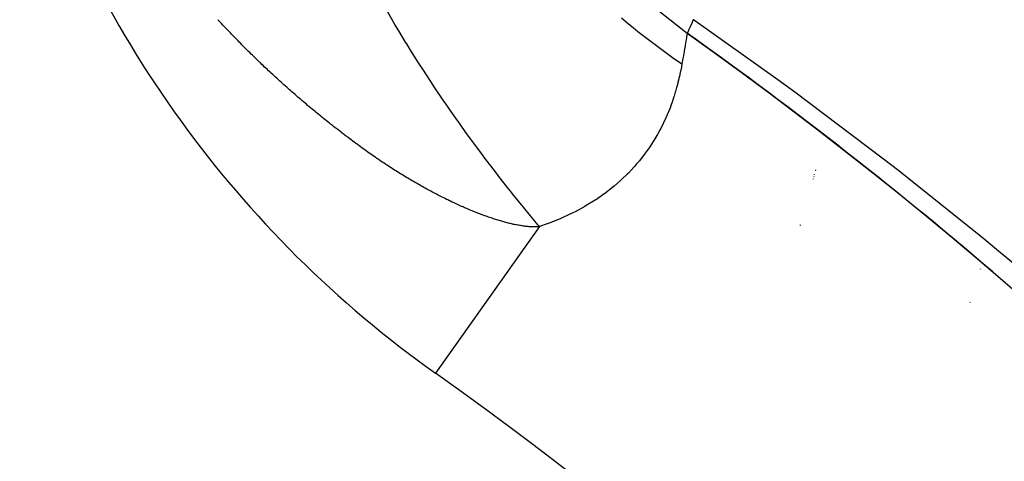
# Model space of a CAD drawing. Extents: x 24 to 832, y -429 to 196.
# Drawn here: x 370 to 374, y -128 to -126 of the extents above; entities that cross this region are included whole.
import ezdxf

# ---------------------------------------------------------------- set-up
doc = ezdxf.new("R2010")
doc.units = 0
doc.linetypes.add('DASHED', pattern=[11.05, 8.7, -2.35])
doc.layers.get('0').update_dxf_attribs({"linetype": 'CONTINUOUS'})
doc.layers.add('NEVIDI', color=4, linetype='DASHED')

msp = doc.modelspace()

# ---------------------------------------------------------------- linework, layer by layer
at = {"color": 2}
for centre, radius, start, end in [((360.722719, -142.928993), 20.789256, 49.333222, 54.551223), ((367.569842, -125.172151), 6, 345.828571, 345.848502), ((367.569842, -125.172151), 6, 345.414238, 345.420403), ((367.569842, -125.172151), 6, 345.518665, 345.531943), ((367.569842, -125.172151), 6, 345.61127, 345.623767), ((367.569842, -125.172151), 6, 343.244652, 343.263506), ((367.569842, -125.172151), 6.875457, 343.644111, 343.656222), ((367.569842, -125.172151), 6.875457, 342.256493, 342.269119)]:
    msp.add_arc(centre, radius, start, end, dxfattribs=at)
at = {"layer": 'NEVIDI', "color": 7, "linetype": 'CONTINUOUS'}
for p, q in [((372.77926, -125.994344), (372.543695, -125.80828)), ((371.397385, -125.952488), (371.361274, -125.89128)), ((370.564636, -125.935409), (370.559233, -125.929601)), ((370.570917, -125.94214), (370.564636, -125.935409)), ((372.502419, -125.950967), (372.46941, -125.923185)), ((372.80828, -125.93054), (372.801599, -125.945354)), ((372.80862, -125.929786), (372.80828, -125.93054)), ((373.208574, -126.213514), (372.808626, -125.92979)), ((370.576425, -125.948023), (370.570917, -125.94214)), ((370.582836, -125.954849), (370.576425, -125.948023)), ((370.588318, -125.960666), (370.582836, -125.954849)), ((370.594652, -125.967365), (370.588318, -125.960666)), ((370.600152, -125.973162), (370.594652, -125.967365)), ((370.606617, -125.979952), (370.600152, -125.973162)), ((370.612202, -125.985796), (370.606617, -125.979952)), ((370.618693, -125.992564), (370.612202, -125.985796)), ((371.415775, -125.983099), (371.397385, -125.952488)), ((371.447675, -126.035347), (371.415775, -125.983099)), ((372.524102, -125.968804), (372.502419, -125.950967)), ((372.54583, -125.98636), (372.524102, -125.968804)), ((372.709795, -126.109198), (372.54583, -125.98636)), ((372.785716, -125.980313), (372.77926, -125.994344)), ((372.786536, -125.978523), (372.785716, -125.980313)), ((372.793273, -125.963743), (372.786536, -125.978523)), ((372.794087, -125.961951), (372.793273, -125.963743)), ((372.800793, -125.947138), (372.794087, -125.961951)), ((372.801599, -125.945354), (372.800793, -125.947138)), ((370.6243, -125.998389), (370.618693, -125.992564)), ((370.630818, -126.005135), (370.6243, -125.998389)), ((370.636222, -126.010708), (370.630818, -126.005135)), ((370.642991, -126.017662), (370.636222, -126.010708)), ((370.648417, -126.023216), (370.642991, -126.017662)), ((370.655212, -126.030145), (370.648417, -126.023216)), ((370.660659, -126.035679), (370.655212, -126.030145)), ((372.773302, -126.031557), (372.770074, -126.050867)), ((372.773683, -126.029256), (372.773302, -126.031557)), ((372.774631, -126.023501), (372.773683, -126.029256)), ((372.776162, -126.014116), (372.774631, -126.023501)), ((372.776444, -126.012372), (372.776162, -126.014116)), ((372.778149, -126.001653), (372.776444, -126.012372)), ((372.778327, -126.000518), (372.778149, -126.001653)), ((372.779234, -125.994526), (372.778327, -126.000518)), ((372.77926, -125.994344), (372.779234, -125.994526)), ((370.66748, -126.042583), (370.660659, -126.035679)), ((370.67305, -126.048201), (370.66748, -126.042583)), ((370.679794, -126.054976), (370.67305, -126.048201)), ((370.68551, -126.060698), (370.679794, -126.054976)), ((370.692153, -126.067322), (370.68551, -126.060698)), ((370.69787, -126.073002), (370.692153, -126.067322)), ((370.704718, -126.079781), (370.69787, -126.073002)), ((370.710315, -126.0853), (370.704718, -126.079781)), ((371.45271, -126.043498), (371.447675, -126.035347)), ((371.471433, -126.073588), (371.45271, -126.043498)), ((371.509284, -126.133395), (371.471433, -126.073588)), ((372.765049, -126.080442), (372.763431, -126.089875)), ((372.765627, -126.077065), (372.765049, -126.080442)), ((372.769595, -126.053714), (372.765627, -126.077065)), ((372.770074, -126.050867), (372.769595, -126.053714)), ((370.717236, -126.0921), (370.710315, -126.0853)), ((370.723014, -126.097756), (370.717236, -126.0921)), ((370.72984, -126.104412), (370.723014, -126.097756)), ((370.735499, -126.10991), (370.72984, -126.104412)), ((370.742495, -126.116682), (370.735499, -126.10991)), ((370.74823, -126.122213), (370.742495, -126.116682)), ((370.755198, -126.128907), (370.74823, -126.122213)), ((372.754725, -126.140091), (372.709795, -126.109198)), ((372.759675, -126.111648), (372.754725, -126.140091)), ((372.760351, -126.107742), (372.759675, -126.111648)), ((372.763431, -126.089875), (372.760351, -126.107742)), ((370.757369, -126.130987), (370.755198, -126.128907)), ((370.760888, -126.134353), (370.757369, -126.130987)), ((370.767963, -126.141099), (370.760888, -126.134353)), ((370.773678, -126.146529), (370.767963, -126.141099)), ((370.780834, -126.153302), (370.773678, -126.146529)), ((370.786464, -126.158611), (370.780834, -126.153302)), ((370.793747, -126.165453), (370.786464, -126.158611)), ((370.799274, -126.170626), (370.793747, -126.165453)), ((370.806497, -126.17736), (370.799274, -126.170626)), ((371.514967, -126.142259), (371.509284, -126.133395)), ((371.528695, -126.163553), (371.514967, -126.142259)), ((371.567029, -126.222139), (371.528695, -126.163553)), ((372.748624, -126.171649), (372.745158, -126.187497)), ((372.749151, -126.169131), (372.748624, -126.171649)), ((372.752182, -126.15398), (372.749151, -126.169131)), ((372.752639, -126.151574), (372.752182, -126.15398)), ((372.754725, -126.140091), (372.752639, -126.151574)), ((370.812232, -126.182688), (370.806497, -126.17736)), ((370.819456, -126.189374), (370.812232, -126.182688)), ((370.825244, -126.19471), (370.819456, -126.189374)), ((370.83249, -126.201366), (370.825244, -126.19471)), ((370.838296, -126.206679), (370.83249, -126.201366)), ((370.845565, -126.213306), (370.838296, -126.206679)), ((370.85118, -126.218406), (370.845565, -126.213306)), ((370.858678, -126.225191), (370.85118, -126.218406)), ((372.739995, -126.209374), (372.735655, -126.22659)), ((372.740665, -126.20663), (372.739995, -126.209374)), ((372.744295, -126.191281), (372.740665, -126.20663)), ((372.744559, -126.19013), (372.744295, -126.191281)), ((372.745158, -126.187497), (372.744559, -126.19013)), ((373.289205, -126.272415), (373.208574, -126.213514)), ((370.864275, -126.230237), (370.858678, -126.225191)), ((370.87183, -126.237022), (370.864275, -126.230237)), ((370.877444, -126.242044), (370.87183, -126.237022)), ((370.88502, -126.248798), (370.877444, -126.242044)), ((370.89065, -126.253797), (370.88502, -126.248798)), ((370.898248, -126.260519), (370.89065, -126.253797)), ((370.903893, -126.265495), (370.898248, -126.260519)), ((370.911513, -126.272185), (370.903893, -126.265495)), ((371.586504, -126.251428), (371.567029, -126.222139)), ((371.625761, -126.309534), (371.586504, -126.251428)), ((372.729288, -126.250426), (372.724035, -126.269139)), ((372.730119, -126.247397), (372.729288, -126.250426)), ((372.7349, -126.229495), (372.730119, -126.247397)), ((372.735655, -126.22659), (372.7349, -126.229495)), ((370.917174, -126.277136), (370.911513, -126.272185)), ((370.924814, -126.283793), (370.917174, -126.277136)), ((370.93049, -126.28872), (370.924814, -126.283793)), ((370.938151, -126.295344), (370.93049, -126.28872)), ((370.943843, -126.300247), (370.938151, -126.295344)), ((370.951524, -126.306837), (370.943843, -126.300247)), ((370.95723, -126.311714), (370.951524, -126.306837)), ((370.964931, -126.31827), (370.95723, -126.311714)), ((371.645722, -126.338618), (371.625761, -126.309534)), ((372.71635, -126.29497), (372.709801, -126.315196)), ((372.717342, -126.291757), (372.71635, -126.29497)), ((372.723142, -126.272245), (372.717342, -126.291757)), ((372.724035, -126.269139), (372.723142, -126.272245)), ((373.702583, -126.583701), (373.289205, -126.272415)), ((370.970651, -126.323122), (370.964931, -126.31827)), ((370.978372, -126.329643), (370.970651, -126.323122)), ((370.984107, -126.334469), (370.978372, -126.329643)), ((370.99196, -126.341051), (370.984107, -126.334469)), ((370.997553, -126.345719), (370.99196, -126.341051)), ((371.005603, -126.352413), (370.997553, -126.345719)), ((371.011116, -126.356978), (371.005603, -126.352413)), ((371.019143, -126.363599), (371.011116, -126.356978)), ((371.661405, -126.361256), (371.645722, -126.338618)), ((372.699892, -126.342843), (372.691402, -126.364451)), ((372.701166, -126.339451), (372.699892, -126.342843)), ((372.708356, -126.319433), (372.701166, -126.339451)), ((372.708668, -126.318523), (372.708356, -126.319433)), ((372.709801, -126.315196), (372.708668, -126.318523)), ((371.024669, -126.368138), (371.019143, -126.363599)), ((371.032715, -126.374721), (371.024669, -126.368138)), ((371.038252, -126.379234), (371.032715, -126.374721)), ((371.046317, -126.385779), (371.038252, -126.379234)), ((371.051867, -126.390266), (371.046317, -126.385779)), ((371.059949, -126.396774), (371.051867, -126.390266)), ((371.065512, -126.401235), (371.059949, -126.396774)), ((371.073613, -126.407706), (371.065512, -126.401235)), ((371.685398, -126.395539), (371.661405, -126.361256)), ((371.705695, -126.424217), (371.685398, -126.395539)), ((372.67876, -126.393938), (372.668049, -126.41689)), ((372.680403, -126.390264), (372.67876, -126.393938)), ((372.689938, -126.368018), (372.680403, -126.390264)), ((372.691402, -126.364451), (372.689938, -126.368018)), ((371.079189, -126.412143), (371.073613, -126.407706)), ((371.087308, -126.418579), (371.079189, -126.412143)), ((371.092896, -126.422991), (371.087308, -126.418579)), ((371.101034, -126.429393), (371.092896, -126.422991)), ((371.106636, -126.433782), (371.101034, -126.429393)), ((371.114792, -126.44015), (371.106636, -126.433782)), ((371.120407, -126.444517), (371.114792, -126.44015)), ((371.128643, -126.450899), (371.120407, -126.444517)), ((371.13019, -126.452095), (371.128643, -126.450899)), ((371.134238, -126.455219), (371.13019, -126.452095)), ((371.732872, -126.462161), (371.705695, -126.424217)), ((372.652195, -126.448104), (372.643948, -126.463229)), ((372.654257, -126.44421), (372.652195, -126.448104)), ((372.666212, -126.420664), (372.654257, -126.44421)), ((372.668049, -126.41689), (372.666212, -126.420664)), ((371.142501, -126.461575), (371.134238, -126.455219)), ((371.148237, -126.465971), (371.142501, -126.461575)), ((371.156517, -126.472294), (371.148237, -126.465971)), ((371.162172, -126.476597), (371.156517, -126.472294)), ((371.170407, -126.48284), (371.162172, -126.476597)), ((371.176075, -126.487123), (371.170407, -126.48284)), ((371.18434, -126.493346), (371.176075, -126.487123)), ((371.190067, -126.497643), (371.18434, -126.493346)), ((371.197887, -126.503491), (371.190067, -126.497643)), ((371.745593, -126.479749), (371.732872, -126.462161)), ((371.76582, -126.507487), (371.745593, -126.479749)), ((372.636492, -126.476328), (372.621518, -126.501188)), ((372.638795, -126.472337), (372.636492, -126.476328)), ((372.643948, -126.463229), (372.638795, -126.472337)), ((371.198325, -126.503818), (371.197887, -126.503491)), ((371.204241, -126.508226), (371.198325, -126.503818)), ((371.212277, -126.514194), (371.204241, -126.508226)), ((371.218317, -126.518663), (371.212277, -126.514194)), ((371.226508, -126.5247), (371.218317, -126.518663)), ((371.232346, -126.528986), (371.226508, -126.5247)), ((371.240614, -126.535029), (371.232346, -126.528986)), ((371.246606, -126.539389), (371.240614, -126.535029)), ((371.25469, -126.545241), (371.246606, -126.539389)), ((371.260691, -126.549564), (371.25469, -126.545241)), ((371.806435, -126.562375), (371.76582, -126.507487)), ((372.599439, -126.534861), (372.58087, -126.560881)), ((372.602299, -126.530678), (372.599439, -126.534861)), ((372.618959, -126.505263), (372.602299, -126.530678)), ((372.621518, -126.501188), (372.618959, -126.505263)), ((371.268784, -126.555364), (371.260691, -126.549564)), ((371.275053, -126.55983), (371.268784, -126.555364)), ((371.282893, -126.565383), (371.275053, -126.55983)), ((371.289166, -126.569799), (371.282893, -126.565383)), ((371.29701, -126.575286), (371.289166, -126.569799)), ((371.303285, -126.579647), (371.29701, -126.575286)), ((371.311129, -126.585061), (371.303285, -126.579647)), ((371.317666, -126.589539), (371.311129, -126.585061)), ((371.325247, -126.594696), (371.317666, -126.589539)), ((371.827218, -126.590054), (371.806435, -126.562375)), ((371.867672, -126.643163), (371.827218, -126.590054)), ((372.557048, -126.591677), (372.553528, -126.596006)), ((372.577686, -126.565156), (372.557048, -126.591677)), ((372.58087, -126.560881), (372.577686, -126.565156)), ((373.780975, -126.644535), (373.702583, -126.583701)), ((371.331782, -126.599109), (371.325247, -126.594696)), ((371.339362, -126.60419), (371.331782, -126.599109)), ((371.345777, -126.608461), (371.339362, -126.60419)), ((371.353474, -126.613548), (371.345777, -126.608461)), ((371.359766, -126.617678), (371.353474, -126.613548)), ((371.367378, -126.622639), (371.359766, -126.617678)), ((371.373854, -126.62683), (371.367378, -126.622639)), ((371.381431, -126.631699), (371.373854, -126.62683)), ((371.387937, -126.635851), (371.381431, -126.631699)), ((371.395389, -126.640574), (371.387937, -126.635851)), ((371.401813, -126.644618), (371.395389, -126.640574)), ((372.526788, -126.627222), (372.501523, -126.654255)), ((372.530691, -126.622841), (372.526788, -126.627222)), ((372.540463, -126.611615), (372.530691, -126.622841)), ((372.553528, -126.596006), (372.540463, -126.611615)), ((371.409384, -126.649352), (371.401813, -126.644618)), ((371.415913, -126.653407), (371.409384, -126.649352)), ((371.423389, -126.658021), (371.415913, -126.653407)), ((371.429805, -126.661955), (371.423389, -126.658021)), ((371.437244, -126.66649), (371.429805, -126.661955)), ((371.443658, -126.670376), (371.437244, -126.66649)), ((371.451137, -126.674877), (371.443658, -126.670376)), ((371.457529, -126.678701), (371.451137, -126.674877)), ((371.465208, -126.683263), (371.457529, -126.678701)), ((371.471368, -126.6869), (371.465208, -126.683263)), ((371.479059, -126.691411), (371.471368, -126.6869)), ((371.885243, -126.66592), (371.867672, -126.643163)), ((371.88862, -126.670274), (371.885243, -126.66592)), ((371.929201, -126.722061), (371.88862, -126.670274)), ((372.469225, -126.685725), (372.464439, -126.69012)), ((372.497203, -126.658656), (372.469225, -126.685725)), ((372.501523, -126.654255), (372.497203, -126.658656)), ((374.184803, -126.967404), (373.780975, -126.644535)), ((371.485205, -126.694991), (371.479059, -126.691411)), ((371.492881, -126.699433), (371.485205, -126.694991)), ((371.499041, -126.702975), (371.492881, -126.699433)), ((371.506512, -126.707241), (371.499041, -126.702975)), ((371.512818, -126.710818), (371.506512, -126.707241)), ((371.520227, -126.714991), (371.512818, -126.710818)), ((371.52661, -126.718562), (371.520227, -126.714991)), ((371.53401, -126.722672), (371.52661, -126.718562)), ((371.540129, -126.726048), (371.53401, -126.722672)), ((371.547689, -126.730188), (371.540129, -126.726048)), ((371.553845, -126.733535), (371.547689, -126.730188)), ((371.561203, -126.737508), (371.553845, -126.733535)), ((371.950229, -126.748523), (371.929201, -126.722061)), ((372.42817, -126.721437), (372.393957, -126.748124)), ((372.433461, -126.717074), (372.42817, -126.721437)), ((372.464439, -126.69012), (372.433461, -126.717074)), ((371.56745, -126.740855), (371.561203, -126.737508)), ((371.574689, -126.744706), (371.56745, -126.740855)), ((371.580922, -126.747998), (371.574689, -126.744706)), ((371.588145, -126.751784), (371.580922, -126.747998)), ((371.594365, -126.755019), (371.588145, -126.751784)), ((371.601571, -126.758738), (371.594365, -126.755019)), ((371.607775, -126.761916), (371.601571, -126.758738)), ((371.614963, -126.765569), (371.607775, -126.761916)), ((371.620903, -126.768564), (371.614963, -126.765569)), ((371.628319, -126.772274), (371.620903, -126.768564)), ((371.634242, -126.775213), (371.628319, -126.772274)), ((371.641534, -126.778801), (371.634242, -126.775213)), ((371.647345, -126.781638), (371.641534, -126.778801)), ((371.95841, -126.758751), (371.950229, -126.748523)), ((371.990882, -126.798979), (371.95841, -126.758751)), ((372.350296, -126.77874), (372.343846, -126.782966)), ((372.387278, -126.753046), (372.350296, -126.77874)), ((372.388037, -126.752491), (372.387278, -126.753046)), ((372.393957, -126.748124), (372.388037, -126.752491)), ((371.654598, -126.785149), (371.647345, -126.781638)), ((371.66039, -126.787929), (371.654598, -126.785149)), ((371.667617, -126.791369), (371.66039, -126.787929)), ((371.673389, -126.794093), (371.667617, -126.791369)), ((371.68059, -126.79746), (371.673389, -126.794093)), ((371.682162, -126.798191), (371.68059, -126.79746)), ((371.686432, -126.800168), (371.682162, -126.798191)), ((371.693536, -126.803431), (371.686432, -126.800168)), ((371.699239, -126.806026), (371.693536, -126.803431)), ((371.706382, -126.809246), (371.699239, -126.806026)), ((371.712065, -126.811784), (371.706382, -126.809246)), ((371.719065, -126.81488), (371.712065, -126.811784)), ((371.724652, -126.817327), (371.719065, -126.81488)), ((371.73162, -126.820348), (371.724652, -126.817327)), ((371.737181, -126.822735), (371.73162, -126.820348)), ((371.744114, -126.825681), (371.737181, -126.822735)), ((371.749647, -126.828008), (371.744114, -126.825681)), ((372.011443, -126.824152), (371.990882, -126.798979)), ((372.052557, -126.873808), (372.011443, -126.824152)), ((372.295085, -126.812689), (372.249226, -126.83742)), ((372.302192, -126.808589), (372.295085, -126.812689)), ((372.343846, -126.782966), (372.302192, -126.808589)), ((371.756545, -126.830877), (371.749647, -126.828008)), ((371.761948, -126.833101), (371.756545, -126.830877)), ((371.768907, -126.835934), (371.761948, -126.833101)), ((371.774172, -126.838053), (371.768907, -126.835934)), ((371.781027, -126.840782), (371.774172, -126.838053)), ((371.786383, -126.84289), (371.781027, -126.840782)), ((371.793057, -126.845485), (371.786383, -126.84289)), ((371.79838, -126.847531), (371.793057, -126.845485)), ((371.805011, -126.850049), (371.79838, -126.847531)), ((371.810299, -126.852032), (371.805011, -126.850049)), ((371.816886, -126.854471), (371.810299, -126.852032)), ((371.822032, -126.856352), (371.816886, -126.854471)), ((371.82866, -126.858742), (371.822032, -126.856352)), ((371.833672, -126.860525), (371.82866, -126.858742)), ((371.840185, -126.86281), (371.833672, -126.860525)), ((371.845279, -126.864571), (371.840185, -126.86281)), ((371.85162, -126.866731), (371.845279, -126.864571)), ((371.856673, -126.868426), (371.85162, -126.866731)), ((371.862961, -126.870502), (371.856673, -126.868426)), ((371.86797, -126.872129), (371.862961, -126.870502)), ((371.874203, -126.87412), (371.86797, -126.872129)), ((372.182454, -126.86867), (372.170621, -126.873685)), ((372.191006, -126.864953), (372.182454, -126.86867)), ((372.24138, -126.84137), (372.191006, -126.864953)), ((372.249226, -126.83742), (372.24138, -126.84137)), ((372.080741, -126.907332), (371.589188, -127.600719)), ((371.879054, -126.875644), (371.874203, -126.87412)), ((371.885308, -126.877572), (371.879054, -126.875644)), ((371.890151, -126.879039), (371.885308, -126.877572)), ((371.896176, -126.880828), (371.890151, -126.879039)), ((371.900971, -126.882225), (371.896176, -126.880828)), ((371.906934, -126.883928), (371.900971, -126.882225)), ((371.91168, -126.885254), (371.906934, -126.883928)), ((371.91758, -126.886867), (371.91168, -126.885254)), ((371.922273, -126.888121), (371.91758, -126.886867)), ((371.928106, -126.889642), (371.922273, -126.888121)), ((371.932634, -126.890794), (371.928106, -126.889642)), ((371.938469, -126.89224), (371.932634, -126.890794)), ((371.942875, -126.893302), (371.938469, -126.89224)), ((371.948585, -126.894639), (371.942875, -126.893302)), ((371.952976, -126.895637), (371.948585, -126.894639)), ((371.955342, -126.896163), (371.952976, -126.895637)), ((371.958605, -126.896875), (371.955342, -126.896163)), ((371.962955, -126.8978), (371.958605, -126.896875)), ((371.968402, -126.898918), (371.962955, -126.8978)), ((371.972727, -126.899772), (371.968402, -126.898918)), ((371.978026, -126.900776), (371.972727, -126.899772)), ((371.982221, -126.901539), (371.978026, -126.900776)), ((371.987447, -126.902445), (371.982221, -126.901539)), ((371.991633, -126.903136), (371.987447, -126.902445)), ((371.996819, -126.903947), (371.991633, -126.903136)), ((372.000881, -126.904545), (371.996819, -126.903947)), ((372.005898, -126.905238), (372.000881, -126.904545)), ((372.009872, -126.905749), (372.005898, -126.905238)), ((372.014791, -126.906335), (372.009872, -126.905749)), ((372.018685, -126.906759), (372.014791, -126.906335)), ((372.023501, -126.907233), (372.018685, -126.906759)), ((372.027312, -126.907567), (372.023501, -126.907233)), ((372.032009, -126.907927), (372.027312, -126.907567)), ((372.035748, -126.908171), (372.032009, -126.907927)), ((372.040212, -126.908409), (372.035748, -126.908171)), ((372.043971, -126.908564), (372.040212, -126.908409)), ((372.048303, -126.908687), (372.043971, -126.908564)), ((372.051988, -126.908742), (372.048303, -126.908687)), ((372.056203, -126.908747), (372.051988, -126.908742)), ((372.073695, -126.898991), (372.052557, -126.873808)), ((372.0597, -126.908702), (372.056203, -126.908747)), ((372.063852, -126.908586), (372.0597, -126.908702)), ((372.067204, -126.908442), (372.063852, -126.908586)), ((372.071192, -126.908206), (372.067204, -126.908442)), ((372.074496, -126.907955), (372.071192, -126.908206)), ((372.080738, -126.90733), (372.073695, -126.898991)), ((372.078393, -126.90759), (372.074496, -126.907955)), ((372.080741, -126.907332), (372.078393, -126.90759)), ((372.117863, -126.894336), (372.080741, -126.907332)), ((372.127221, -126.890868), (372.117863, -126.894336)), ((372.170621, -126.873685), (372.127221, -126.890868)), ((374.261886, -127.030889), (374.184803, -126.967404)), ((374.350699, -127.104795), (374.261886, -127.030889))]:
    msp.add_line(p, q, dxfattribs=at)
for centre, radius, start, end in [((374.602739, -123.349794), 5.210744, 197.088269, 234.666539), ((360.722719, -142.928993), 20.788038, 0, 54.551223), ((360.722719, -142.928993), 18.789256, 0, 54.666539)]:
    msp.add_arc(centre, radius, start, end, dxfattribs=at)

doc.saveas('drawing.dxf')
